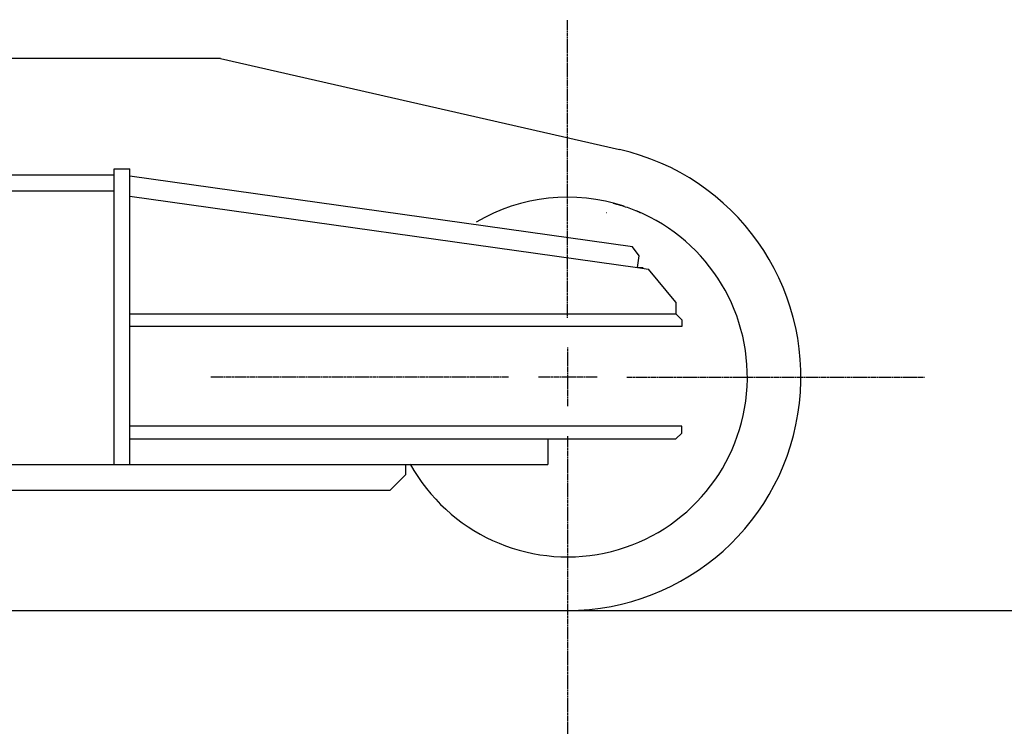
# Model space of a CAD drawing. Extents: x -51873 to 325763, y -80977 to 66814.
# Drawn here: x 253242 to 255739, y -21743 to -19931 of the extents above; entities that cross this region are included whole.
import ezdxf

# ---------------------------------------------------------------- set-up
doc = ezdxf.new("R2010")
doc.units = 0
doc.header["$MEASUREMENT"] = 0
doc.linetypes.add('CENTER', pattern=[6, 3, -1, 1, -1])
doc.layers.get('0').update_dxf_attribs({"linetype": 'CONTINUOUS'})
doc.layers.add('102', color=7, linetype='CONTINUOUS')

# ---------------------------------------------------------------- blocks, each defined once
blk = doc.blocks.new('A$C01A249B8')
at = {"layer": '102', "linetype": 'CENTER'}
for p, q in [((27718.6, 14879.3), (27718.6, 15635.3)), ((27718.6, 14804.3), (27718.6, 14654.3)), ((27568.6, 14729.3), (26812.6, 14729.3)), ((27793.6, 14729.3), (27643.6, 14729.3)), ((27868.6, 14729.3), (28624.6, 14729.3)), ((27718.6, 14579.3), (27718.6, 13823.3))]:
    blk.add_line(p, q, dxfattribs=at)
at = {"layer": '102', "linetype": 'Continuous'}
for p, q in [((26838.6, 15536.8), (20656.1, 15536.8)), ((26838.6, 15536.8), (27850.1, 15306.3)), ((20843.6, 15241.8), (26568.6, 15241.8)), ((26568.6, 14507.3), (26568.6, 15257.3)), ((26568.6, 15257.3), (26608.6, 15257.3)), ((26608.6, 14507.3), (26608.6, 15257.3)), ((27883.1, 15059.2), (26608.6, 15238.3)), ((26684.9, 15227.6), (26684.9, 15227.6)), ((20843.6, 15201.8), (26568.6, 15201.8)), ((26608.6, 15187.8), (27896, 15006.9)), ((27269.1, 15145.5), (27269.1, 15145.5)), ((27817.5, 15146.2), (27817.5, 15146.2)), ((27817.5, 15146.2), (27818.4, 15146.1)), ((27900.1, 15036.6), (27883.1, 15059.2)), ((27896, 15006.9), (27900.1, 15036.6)), ((27896, 15006.9), (27923.6, 15003)), ((27896.6, 15006.8), (27908.6, 15006.8)), ((27910.3, 15004.9), (27908.6, 15006.8)), ((27993.6, 14919.3), (27923.6, 15003)), ((27993.6, 14919.3), (27993.6, 14889.3)), ((26608.6, 14889.3), (27993.6, 14889.3)), ((28008.6, 14874.3), (27993.6, 14889.3)), ((28008.6, 14874.3), (28008.6, 14857.3)), ((28008.6, 14857.3), (26608.6, 14857.3)), ((26568.6, 14524.1), (26568.6, 14604.3)), ((28008.6, 14604.3), (26608.6, 14604.3)), ((27993.6, 14572.3), (28008.6, 14587.3)), ((28008.6, 14587.3), (28008.6, 14604.3)), ((26608.6, 14572.3), (27993.6, 14572.3)), ((27668.6, 14572.3), (27668.6, 14507.3)), ((20288.6, 14507.3), (27668.6, 14507.3)), ((27308.6, 14482.3), (27308.6, 14507.3)), ((27268.6, 14442.3), (27308.6, 14482.3)), ((20288.6, 14442.3), (27268.6, 14442.3)), ((20418.6, 14137.3), (27068.6, 14137.3)), ((27068.6, 14137.3), (27718.8, 14137.5))]:
    blk.add_line(p, q, dxfattribs=at)
blk.add_lwpolyline([(27834, 15170.5), (27834.8, 15170.3), (27835.8, 15170), (27836.8, 15169.7), (27838, 15169.4), (27839.2, 15169.1), (27840.5, 15168.7), (27841.7, 15168.4), (27843, 15168), (27847.3, 15166.8), (27851.9, 15165.4), (27856.4, 15164), (27860.7, 15162.7), (27865, 15161.2), (27869.4, 15159.7), (27873.8, 15158.1), (27878.1, 15156.6), (27882.3, 15154.9), (27886.8, 15153.2), (27891.2, 15151.4), (27895.4, 15149.7), (27896.6, 15149.2), (27897.8, 15148.6), (27899, 15148.1), (27900.2, 15147.6), (27901.3, 15147.1), (27902.3, 15146.7), (27903.2, 15146.3), (27904, 15145.9)], dxfattribs=at)
for radius, start, end in [(591.8, 270, 77.163), (456, 71.689, 120.5201), (456, 208.9352, 67.4977)]:
    blk.add_arc((27718.6, 14729.3), radius, start, end, dxfattribs=at)

msp = doc.modelspace()

# ---------------------------------------------------------------- linework, layer by layer
msp.add_line((250656.37254, -21429.05755), (325762.62891, -21429.05755))

# ---------------------------------------------------------------- block references
msp.add_blockref('A$C01A249B8', (226912.77059, -35566.39343))

doc.saveas('drawing.dxf')
